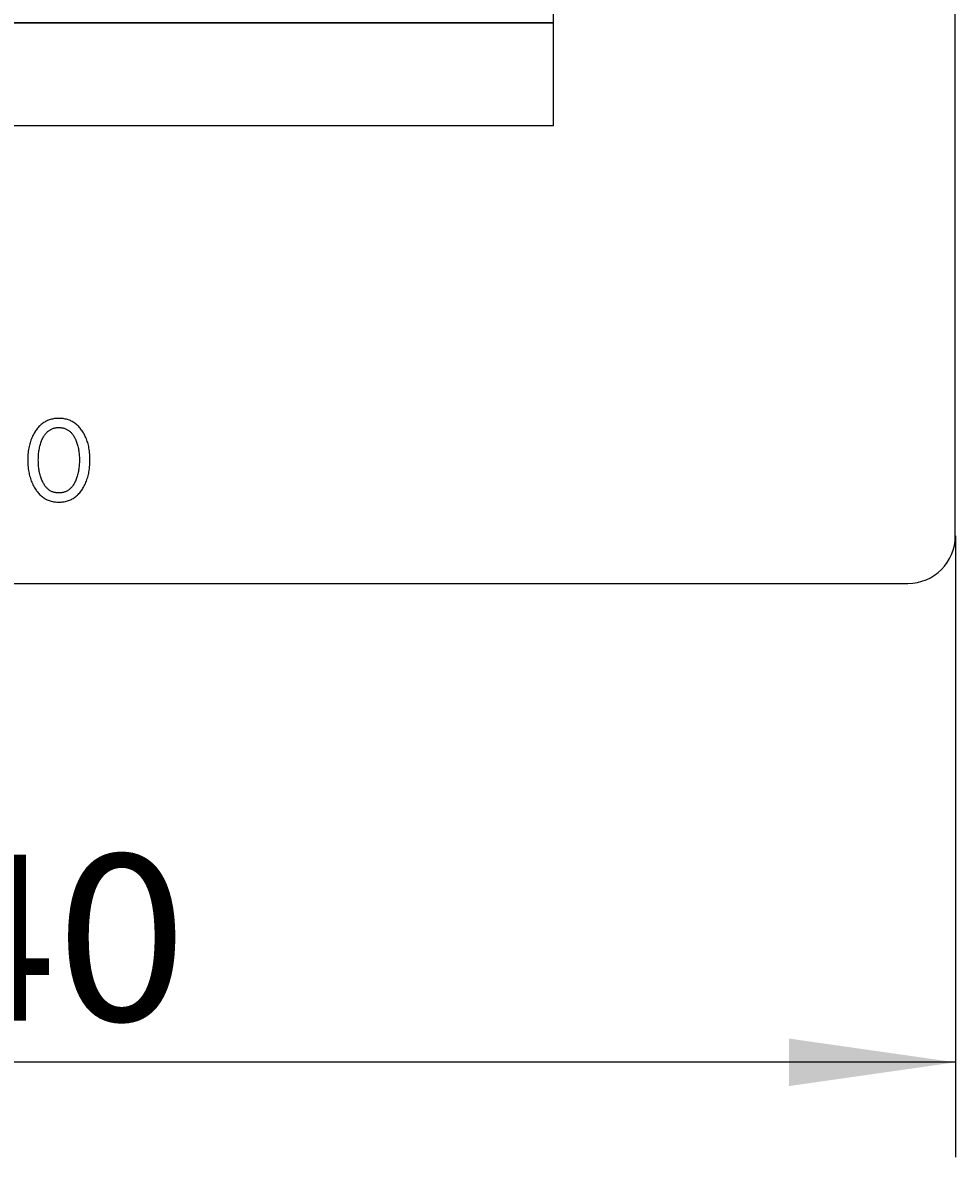
# Model space of a CAD drawing. Extents: x 0 to 594, y 0 to 420.
# Drawn here: x 260 to 280, y 219 to 243 of the extents above; entities that cross this region are included whole.
import ezdxf
from ezdxf.enums import TextEntityAlignment as Align

# ---------------------------------------------------------------- set-up
doc = ezdxf.new("R2010")
doc.units = 0
doc.header["$LTSCALE"] = 32.67
doc.header["$MEASUREMENT"] = 0
doc.layers.get('0').update_dxf_attribs({"linetype": 'CONTINUOUS'})
for name, color, linetype in [('10000_FRONT', 7, 'CONTINUOUS'), ('10100_DIM_FRONT', 7, 'CONTINUOUS'), ('R2V', 7, 'CONTINUOUS')]:
    doc.layers.add(name, color=color, linetype=linetype)
doc.dimstyles.get("Standard").update_dxf_attribs({"dimtxt": 0.18, "dimasz": 0.18, "dimexe": 0.18, "dimexo": 0.0625, "dimgap": 0.09, "dimtad": 0, "dimtih": 1, "dimtoh": 1, "dimdec": 4, "dimzin": 0, "dimdsep": 46, "dimtxsty": 'Standard', "dimcen": 0.09, "dimadec": 0, "dimazin": 0, "dimtfac": 1, "dimtdec": 4, "dimtofl": 0, "dimtmove": 0, "dimatfit": 3, "dimfxl": 1, "dimtolj": 1, "dimtzin": 0, "dimarcsym": 0})

# ---------------------------------------------------------------- blocks, each defined once
blk = doc.blocks.new('*D0')
at = {"layer": '10100_DIM_FRONT', "color": 7, "linetype": 'Continuous'}
for p, q in [((239.938, 232.421), (239.938, 219.337)), ((279.938, 232.421), (279.938, 219.337)), ((239.938, 221.337), (259.938, 221.337)), ((279.938, 221.337), (259.938, 221.337))]:
    blk.add_line(p, q, dxfattribs=at)
for points in [[(243.438, 221.837), (239.938, 221.337), (243.438, 220.837)], [(276.438, 220.837), (279.938, 221.337), (276.438, 221.837)]]:
    blk.add_solid(points, dxfattribs=at)
at = {"layer": '10100_DIM_FRONT', "color": 7, "linetype": 'Continuous', "width": 1.047619}
blk.add_text('40', height=3.5, dxfattribs=at).set_placement((258.252, 222.212), (263.752, 222.212), align=Align.FIT)
blk = doc.blocks.new('pnap')
at = {"layer": 'R2V', "color": 0}
blk.add_polyline3d([(10.016949, 0.706215, 0), (10.016949, 0.00565, 0), (0.00565, 0.00565, 0), (0.00565, 0.706215, 0), (10.016949, 0.706215, 0)], dxfattribs=at)

msp = doc.modelspace()

# ---------------------------------------------------------------- linework, layer by layer
msp.add_lwpolyline([(240.42108, 243.22745), (271.46943, 243.22745), (271.46943, 241.05477), (240.42108, 241.05477)], close=True)
at = {"layer": '10000_FRONT', "color": 7, "linetype": 'Continuous'}
for p, q in [((279.93754, 232.42085), (279.93754, 355.42085)), ((240.93754, 231.42085), (278.93754, 231.42085))]:
    msp.add_line(p, q, dxfattribs=at)
for points in [[(261.56345, 233.42627), (261.57748, 233.45028), (261.59074, 233.4747), (261.60323, 233.49949), (261.61498, 233.52463), (261.62597, 233.55009), (261.63624, 233.57586), (261.64578, 233.60191), (261.65509, 233.62974), (261.66363, 233.65782), (261.67139, 233.68613), (261.67842, 233.71464), (261.68471, 233.74332), (261.69029, 233.77215), (261.69517, 233.8011), (261.7004, 233.838), (261.70459, 233.87502), (261.70776, 233.91214), (261.70996, 233.94934), (261.71124, 233.98659), (261.71164, 234.02386), (261.71119, 234.06061), (261.70987, 234.09732), (261.70764, 234.13399), (261.70443, 234.17057), (261.7002, 234.20706), (261.69491, 234.24341), (261.68995, 234.27192), (261.68428, 234.30031), (261.67789, 234.32855), (261.67075, 234.3566), (261.66285, 234.38445), (261.65417, 234.41205), (261.6447, 234.43939), (261.63499, 234.46502), (261.62454, 234.49036), (261.61335, 234.51538), (261.60142, 234.54006), (261.58872, 234.56438), (261.57526, 234.5883), (261.56104, 234.61181), (261.54844, 234.63128), (261.53528, 234.65038), (261.52154, 234.66907), (261.50721, 234.6873), (261.49227, 234.70501), (261.47672, 234.72217), (261.46054, 234.73872), (261.44371, 234.7546), (261.42623, 234.76978), (261.40938, 234.78322), (261.39199, 234.79598), (261.37409, 234.80804), (261.35572, 234.81939), (261.3369, 234.82999), (261.31769, 234.83983), (261.2981, 234.84889), (261.27818, 234.85714), (261.25796, 234.86456), (261.23629, 234.87149), (261.21436, 234.87751), (261.19219, 234.88263), (261.16983, 234.88688), (261.14731, 234.8903), (261.12465, 234.89291), (261.10189, 234.89473), (261.07907, 234.8958), (261.05622, 234.89615), (261.03342, 234.89579), (261.01066, 234.89471), (260.98796, 234.89288), (260.96536, 234.89027), (260.9429, 234.88685), (260.9206, 234.8826), (260.89849, 234.87748), (260.87662, 234.87148), (260.85501, 234.86456), (260.8348, 234.85713), (260.81489, 234.84887), (260.79531, 234.83981), (260.7761, 234.82997), (260.75729, 234.81936), (260.73891, 234.80802), (260.72101, 234.79596), (260.70361, 234.7832), (260.68674, 234.76978), (260.6692, 234.7546), (260.65232, 234.73871), (260.63607, 234.72217), (260.62045, 234.70502), (260.60545, 234.68731), (260.59105, 234.66909), (260.57725, 234.6504), (260.56404, 234.63129), (260.5514, 234.61181), (260.54712, 234.60493)], [(260.70923, 233.57205), (260.69969, 233.59355), (260.69083, 233.6153), (260.68262, 233.63729), (260.67505, 233.65949), (260.66808, 233.68188), (260.66171, 233.70445), (260.65543, 233.72909), (260.64979, 233.75389), (260.64477, 233.77882), (260.64035, 233.80388), (260.6365, 233.82903), (260.63319, 233.85425), (260.63017, 233.88202), (260.62775, 233.90984), (260.62592, 233.9377), (260.62465, 233.9656), (260.62392, 233.99352), (260.62369, 234.02145), (260.62394, 234.04898), (260.6247, 234.0765), (260.62599, 234.104), (260.62783, 234.13146), (260.63027, 234.15888), (260.63333, 234.18624), (260.63667, 234.21108), (260.64057, 234.23584), (260.64506, 234.26049), (260.65015, 234.28503), (260.65587, 234.30941), (260.66224, 234.33363), (260.66872, 234.35582), (260.67579, 234.37783), (260.68348, 234.39963), (260.6918, 234.42121), (260.70078, 234.44255), (260.71043, 234.46362), (260.71836, 234.47967), (260.72673, 234.49551), (260.73556, 234.51109), (260.74488, 234.52638), (260.75472, 234.54132), (260.7651, 234.55588), (260.77604, 234.57001), (260.78758, 234.58367), (260.79973, 234.59682), (260.80973, 234.60678), (260.82012, 234.61637), (260.83087, 234.62556), (260.84197, 234.63434), (260.8534, 234.64267), (260.86515, 234.65052), (260.8772, 234.65788), (260.88953, 234.66472), (260.90213, 234.67102), (260.91499, 234.67674), (260.9284, 234.68199), (260.94204, 234.68663), (260.95588, 234.69067), (260.96989, 234.69413), (260.98405, 234.69701), (260.99833, 234.69934), (261.01272, 234.70113), (261.02718, 234.70239), (261.04168, 234.70313), (261.05622, 234.70338), (261.07075, 234.70313), (261.08526, 234.70239), (261.09972, 234.70113), (261.1141, 234.69934), (261.12839, 234.69701), (261.14255, 234.69413), (261.15656, 234.69067), (261.17039, 234.68663), (261.18403, 234.68199), (261.19745, 234.67674), (261.2103, 234.67102), (261.2229, 234.66472), (261.23524, 234.65788), (261.24729, 234.65052), (261.25903, 234.64267), (261.27047, 234.63434), (261.28157, 234.62556), (261.29232, 234.61637), (261.3027, 234.60678), (261.31271, 234.59682), (261.32486, 234.58367), (261.33639, 234.57001), (261.34733, 234.55588), (261.35771, 234.54132), (261.36755, 234.52638), (261.37687, 234.51109), (261.38571, 234.49551), (261.39407, 234.47967), (261.402, 234.46362), (261.40455, 234.45822)], [(260.54712, 234.60493), (260.53368, 234.58231), (260.52095, 234.55931), (260.50893, 234.53595), (260.4976, 234.51225), (260.48697, 234.48825), (260.47701, 234.46395), (260.46773, 234.43939), (260.45827, 234.41205), (260.44959, 234.38444), (260.44169, 234.3566), (260.43455, 234.32854), (260.42816, 234.30031), (260.42249, 234.27192), (260.41753, 234.24341), (260.41223, 234.20706), (260.40801, 234.17058), (260.4048, 234.13399), (260.40257, 234.09732), (260.40125, 234.06061), (260.4008, 234.02386), (260.40119, 233.9865), (260.40247, 233.94916), (260.40467, 233.91188), (260.40784, 233.87466), (260.41203, 233.83755), (260.41726, 233.80057), (260.42214, 233.77162), (260.42771, 233.74278), (260.434, 233.7141), (260.44102, 233.68559), (260.44879, 233.65728), (260.45733, 233.6292), (260.46666, 233.60137), (260.47619, 233.5754), (260.48645, 233.5497), (260.49745, 233.52431), (260.50919, 233.49924), (260.52169, 233.47453), (260.53495, 233.4502), (260.54899, 233.42627), (260.56159, 233.4062), (260.57477, 233.38649), (260.58855, 233.3672), (260.60295, 233.34837), (260.61797, 233.33006), (260.63363, 233.31231), (260.64994, 233.29517), (260.66693, 233.27871), (260.6846, 233.26295), (260.70147, 233.24912), (260.7189, 233.23597), (260.73686, 233.22351), (260.7553, 233.21179), (260.7742, 233.20081), (260.79352, 233.19062), (260.81323, 233.18122), (260.83329, 233.17266), (260.85367, 233.16496), (260.87538, 233.15781), (260.89737, 233.15161), (260.91961, 233.14632), (260.94205, 233.14193), (260.96468, 233.13839), (260.98744, 233.13569), (261.01031, 233.13379), (261.03324, 233.13267), (261.05622, 233.1323), (261.07925, 233.13265), (261.10225, 233.13377), (261.12517, 233.13566), (261.148, 233.13836), (261.17068, 233.14189), (261.19318, 233.14629), (261.21548, 233.15159), (261.23753, 233.1578), (261.2593, 233.16496), (261.27969, 233.17266), (261.29976, 233.18121), (261.31947, 233.1906), (261.3388, 233.20079), (261.3577, 233.21176), (261.37614, 233.22349), (261.39409, 233.23595), (261.41151, 233.24911), (261.42837, 233.26295), (261.44599, 233.2787), (261.46292, 233.29517), (261.47918, 233.31231), (261.49477, 233.33006), (261.50973, 233.34838), (261.52406, 233.36721), (261.53778, 233.3865), (261.5509, 233.40621), (261.56345, 233.42627)], [(261.40455, 234.45822), (261.41364, 234.43799), (261.42211, 234.41753), (261.42998, 234.39684), (261.43728, 234.37595), (261.44401, 234.35487), (261.45019, 234.33363), (261.45656, 234.30941), (261.46228, 234.28503), (261.46738, 234.26049), (261.47186, 234.23584), (261.47577, 234.21108), (261.47911, 234.18624), (261.48216, 234.15888), (261.4846, 234.13146), (261.48645, 234.104), (261.48773, 234.0765), (261.48849, 234.04898), (261.48875, 234.02145), (261.48852, 233.99352), (261.48778, 233.9656), (261.48651, 233.9377), (261.48468, 233.90984), (261.48227, 233.88202), (261.47924, 233.85425), (261.47594, 233.82903), (261.47209, 233.80388), (261.46766, 233.77882), (261.46264, 233.75389), (261.45701, 233.72909), (261.45073, 233.70445), (261.44435, 233.68188), (261.43739, 233.65949), (261.42981, 233.63729), (261.42161, 233.6153), (261.41275, 233.59355), (261.40321, 233.57205), (261.39532, 233.55556), (261.38698, 233.53928), (261.37816, 233.52325), (261.36885, 233.50752), (261.359, 233.49213), (261.3486, 233.47712), (261.33761, 233.46254), (261.32601, 233.44843), (261.31378, 233.43484), (261.30378, 233.42462), (261.2934, 233.41477), (261.28264, 233.40531), (261.27152, 233.39628), (261.26005, 233.3877), (261.24826, 233.37959), (261.23616, 233.372), (261.22376, 233.36493), (261.21107, 233.35843), (261.19812, 233.35251), (261.18467, 233.34711), (261.171, 233.34234), (261.15711, 233.33818), (261.14303, 233.33462), (261.1288, 233.33165), (261.11444, 233.32924), (261.09998, 233.3274), (261.08544, 233.32609), (261.07084, 233.32532), (261.05622, 233.32507), (261.0416, 233.32532), (261.027, 233.32609), (261.01246, 233.3274), (260.99799, 233.32924), (260.98363, 233.33165), (260.9694, 233.33462), (260.95533, 233.33818), (260.94144, 233.34234), (260.92776, 233.34711), (260.91432, 233.35251), (260.90136, 233.35843), (260.88868, 233.36493), (260.87628, 233.372), (260.86417, 233.37959), (260.85238, 233.3877), (260.84092, 233.39628), (260.8298, 233.40531), (260.81904, 233.41477), (260.80865, 233.42462), (260.79865, 233.43484), (260.78642, 233.44843), (260.77483, 233.46254), (260.76384, 233.47712), (260.75344, 233.49213), (260.74359, 233.50752), (260.73427, 233.52325), (260.72546, 233.53928), (260.71712, 233.55556), (260.70923, 233.57205)]]:
    msp.add_lwpolyline(points, dxfattribs=at)
msp.add_arc((278.93754, 232.42085), 1, 270, 0, dxfattribs=at)

# ---------------------------------------------------------------- block references
at = {"linetype": 'Continuous', "xscale": 3.101330745642501, "yscale": 3.101330745642501, "zscale": 3.101330745642501}
msp.add_blockref('pnap', (240.40356, 243.20993), dxfattribs=at)

# ---------------------------------------------------------------- dimensions: what is measured, and where the dimension line sits
at = {"layer": '10100_DIM_FRONT', "color": 7, "linetype": 'Continuous'}
dim = msp.add_linear_dim(base=(279.93754, 221.33693), p1=(239.93754, 232.42085), p2=(279.93754, 232.42085), dimstyle='Standard', dxfattribs=at)
dim.commit()
dim.dimension.update_dxf_attribs({"geometry": '*D0', "text_midpoint": (261.00226, 223.96193), "dimtype": 128})

doc.saveas('drawing.dxf')
